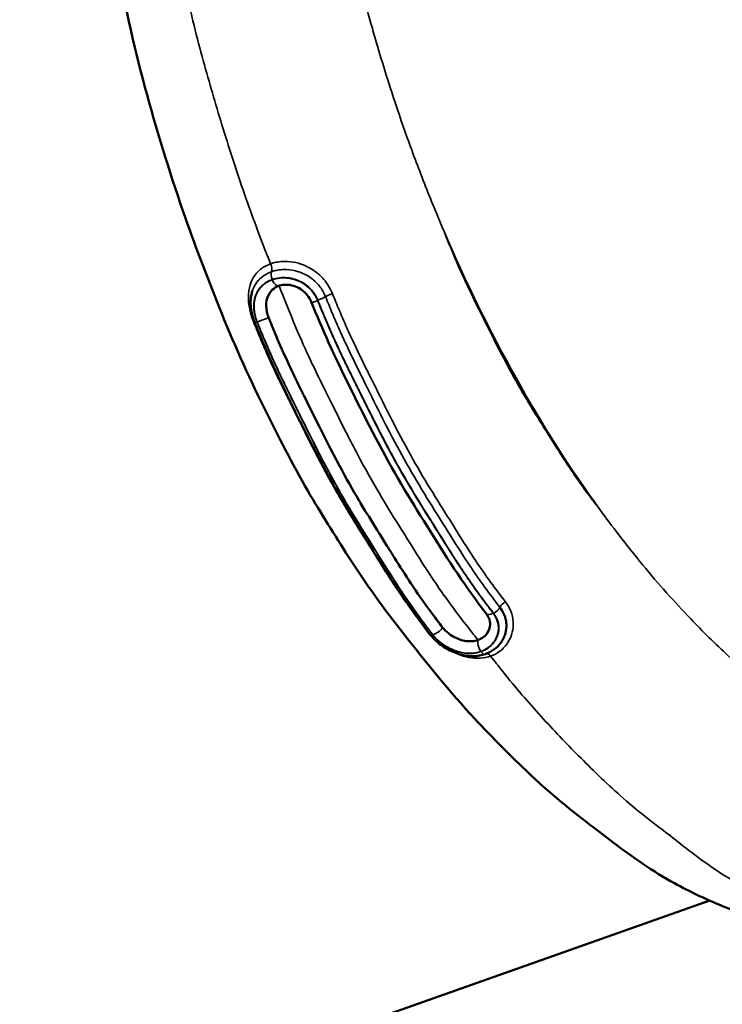
# Model space of a CAD drawing. Units: millimetres. Extents: x -43 to 48646, y 1 to 13004.
# Drawn here: x 5885 to 6217, y 1173 to 1638 of the extents above; entities that cross this region are included whole.
import ezdxf

# ---------------------------------------------------------------- set-up
doc = ezdxf.new("R2010")
doc.units = ezdxf.units.MM
doc.layers.add('MD_Visible', color=7, linetype='Continuous', lineweight=50)
doc.layers.add('MD_Visible Narrow', color=7, linetype='Continuous', lineweight=35)
doc.styles.get("Standard").update_dxf_attribs({"font": 'Square-721-BT.ttf'})
doc.dimstyles.new('asd', dxfattribs={"dimtxt": 300, "dimasz": 100, "dimexe": 1.25, "dimexo": 0.625, "dimgap": 80, "dimtad": 1, "dimdec": 0, "dimlfac": 0.1, "dimrnd": 5, "dimtxsty": 'Standard', "dimcen": 0, "dimse1": 1, "dimse2": 1, "dimclre": 6, "dimadec": 0, "dimazin": 0, "dimtfac": 1, "dimtdec": 0, "dimtix": 1, "dimtmove": 2, "dimatfit": 3, "dimfxl": 1, "dimarcsym": 0})

# ---------------------------------------------------------------- blocks, each defined once
blk = doc.blocks.new('*D20')
at = {"color": 0, "lineweight": -2, "transparency": 16777216}
blk.add_line((387.82, 12364.16), (387.82, 101.52), dxfattribs=at)
at = {"color": 0, "transparency": 16777216}
for points in [[(371.16, 12364.16), (404.49, 12364.16), (387.82, 12464.16)], [(371.16, 101.52), (404.49, 101.52), (387.82, 1.52)]]:
    blk.add_solid(points, dxfattribs=at)
at = {"layer": 'Defpoints', "color": 0, "transparency": 16777216}
for p in [(8797.43, 12464.16), (387.82, 1.52), (3057.59, 1.52)]:
    blk.add_point(p, dxfattribs=at)
at = {"color": 0, "transparency": 16777216, "insert": (154.2, 6232.84), "char_height": 300, "attachment_point": 5, "rotation": 90}
blk.add_mtext('1245', dxfattribs=at)

msp = doc.modelspace()

# ---------------------------------------------------------------- linework, layer by layer
at = {"layer": 'MD_Visible'}
for p, q in [((6007.87, 1523.23), (6007.87, 1523.22)), ((6007.87, 1523.22), (6007.87, 1523.23)), ((6023.48, 1519.33), (6023.48, 1519.33)), ((6011.01, 1515.54), (6011.01, 1515.54)), ((5998.79, 1511.13), (5998.79, 1511.13)), ((6001.49, 1504.7), (6001.49, 1504.7)), ((6028.93, 1506.5), (6028.93, 1506.5)), ((6210.66, 1221.53), (5229.59, 874.66))]:
    msp.add_line(p, q, dxfattribs=at)
at = {"layer": 'MD_Visible', "extrusion": (0, 0, -1)}
for centre, start_param, end_param in [((6189.61, 1627.74), 1.480321, 1.480324), ((6201.86, 1632.07), 1.475374, 1.475376), ((6189.61, 1627.74), 1.473093, 1.473097), ((6189.61, 1627.74), 1.010353, 1.010372), ((6201.86, 1632.07), 0.991184, 0.991187), ((6201.86, 1632.07), 0.983952, 0.983967), ((6201.86, 1632.07), 0.977829, 0.97783), ((6189.61, 1627.74), 0.98801, 0.988013), ((6189.61, 1627.74), 0.980986, 0.981)]:
    msp.add_ellipse(centre, major_axis=(146.67, -414.84), ratio=0.5, start_param=start_param, end_param=end_param, dxfattribs=at)
at = {"layer": 'MD_Visible'}
for start_param, end_param in [(1.666217, 1.666218), (2.150406, 2.150408), (2.157625, 2.157641), (2.163762, 2.163764)]:
    msp.add_ellipse((6201.86, 1632.07), major_axis=(-146.67, 414.84), ratio=0.5, start_param=start_param, end_param=end_param, dxfattribs=at)
for points, knots in [([(6352.57, 1209.21), (6341.45, 1205.27), (6330.07, 1202.65), (6307.05, 1199.44), (6294.96, 1198.56), (6269.97, 1200.72), (6257.58, 1203.62), (6242.22, 1209.01), (6237.63, 1210.84), (6227.58, 1214.81), (6221.98, 1216.78), (6208.18, 1222.5), (6201.06, 1225.84), (6184.1, 1235.17), (6173.96, 1242.16), (6157.5, 1254.84), (6150.88, 1259.78), (6137.19, 1270.81), (6131.27, 1276.04), (6116.79, 1289.69), (6108.32, 1298.23), (6088.19, 1319.87), (6076.73, 1334.08), (6057.43, 1358.74), (6048.31, 1371.08), (6033.69, 1394.14), (6027.24, 1404.3), (6013.6, 1427.7), (6006.89, 1441.15), (5992.68, 1469.76), (5985.5, 1485.65), (5973.25, 1516.87), (5967.28, 1531.9), (5955.39, 1566.54), (5949.42, 1586.12), (5938.5, 1626.37), (5934.26, 1646.99), (5926.14, 1685.61), (5923.41, 1703.68), (5920.23, 1736.56), (5919.37, 1751.26), (5917.26, 1780.36), (5916.6, 1794.6), (5917.24, 1817.39), (5917.88, 1826.36), (5918.75, 1835.03)], [0, 0, 0, 0, 5.201953, 5.201953, 10.703505, 10.703505, 15.233342, 15.233342, 17.403249, 17.403249, 20.594049, 20.594049, 23.697306, 23.697306, 28.066073, 28.066073, 31.80545, 31.80545, 34.599177, 34.599177, 38.994837, 38.994837, 44.986928, 44.986928, 49.797188, 49.797188, 53.672695, 53.672695, 58.237693, 58.237693, 63.462301, 63.462301, 68.313427, 68.313427, 74.448844, 74.448844, 80.911376, 80.911376, 86.543737, 86.543737, 91.491785, 91.491785, 96.074326, 96.074326, 99.178632, 99.178632, 99.178632, 99.178632]), ([(6006.44, 1511.46), (6005.33, 1510.91), (6004.34, 1510.15), (6003.56, 1509.22), (6002.54, 1508.01), (6001.84, 1506.51), (6001.52, 1504.85), (6001.19, 1503.2), (6001.24, 1501.39), (6001.62, 1499.58), (6001.82, 1498.68), (6002.09, 1497.78), (6002.45, 1496.9)], [-3.866345, -3.866345, -3.866345, -3.866345, -3.430242, -3.430242, -3.430242, -2.864799, -2.864799, -2.864799, -2.299356, -2.299356, -2.299356, -2.016634, -2.016634, -2.016634, -2.016634]), ([(6022.74, 1503.99), (6022.24, 1505.25), (6021.52, 1506.45), (6019.81, 1508.56), (6018.79, 1509.49), (6016.62, 1510.93), (6015.45, 1511.48), (6013.12, 1512.2), (6011.93, 1512.38), (6009.68, 1512.41), (6008.59, 1512.24), (6007.54, 1511.91), (6007.44, 1511.88), (6007.35, 1511.85)], [0, 0, 0, 0, 0.409604, 0.409604, 0.814728, 0.814728, 1.203321, 1.203321, 1.58904, 1.58904, 1.977398, 1.977398, 2.016692, 2.016692, 2.016692, 2.016692]), ([(5995.82, 1494.73), (5994.94, 1496.91), (5994.35, 1499.21), (5993.88, 1503.61), (5993.96, 1505.76), (5994.52, 1508.42), (5994.69, 1509.06), (5994.9, 1509.69)], [0, 0, 0, 0, 0.704326, 0.704326, 1.3719, 1.3719, 1.589675, 1.589675, 1.589675, 1.589675]), ([(6105.18, 1357.06), (6095.99, 1368.94), (6087.26, 1382.26), (6070.58, 1409.06), (6062.29, 1422.4), (6046.43, 1452.47), (6038.33, 1468.57), (6027.97, 1491.31), (6025.3, 1497.63), (6022.74, 1503.99)], [0, 0, 0, 0, 5.11665, 5.11665, 10.108071, 10.108071, 15.626963, 15.626963, 17.68916, 17.68916, 17.68916, 17.68916]), ([(6078.48, 1347.41), (6069.26, 1359.31), (6060.51, 1372.65), (6043.81, 1399.46), (6035.53, 1412.77), (6019.67, 1442.83), (6011.56, 1458.94), (6001.14, 1481.81), (5998.42, 1488.25), (5995.82, 1494.73)], [0, 0, 0, 0, 5.128475, 5.128475, 10.113706, 10.113706, 15.635341, 15.635341, 17.738323, 17.738323, 17.738323, 17.738323]), ([(6002.45, 1496.9), (6003.49, 1494.31), (6004.55, 1491.73), (6005.63, 1489.15), (6005.64, 1489.12), (6005.65, 1489.1), (6005.66, 1489.08), (6007.69, 1484.24), (6009.81, 1479.47), (6012, 1474.76), (6012.21, 1474.31), (6012.42, 1473.86), (6012.64, 1473.41), (6014.31, 1469.85), (6016.01, 1466.33), (6017.74, 1462.84), (6018.06, 1462.2), (6018.38, 1461.56), (6018.69, 1460.92), (6019.4, 1459.51), (6020.11, 1458.08), (6020.81, 1456.65), (6022.7, 1452.85), (6024.58, 1449.03), (6026.48, 1445.22), (6028.17, 1441.84), (6029.87, 1438.46), (6031.6, 1435.11), (6033.04, 1432.3), (6034.51, 1429.51), (6035.99, 1426.74), (6036, 1426.72), (6036.02, 1426.69), (6036.03, 1426.67), (6039.02, 1421.08), (6042.12, 1415.62), (6045.28, 1410.28), (6045.54, 1409.84), (6045.8, 1409.41), (6046.06, 1408.97), (6048.58, 1404.75), (6051.14, 1400.6), (6053.71, 1396.49), (6054.1, 1395.87), (6054.49, 1395.25), (6054.87, 1394.64), (6054.89, 1394.61), (6054.91, 1394.58), (6054.93, 1394.55), (6056.23, 1392.48), (6057.53, 1390.39), (6058.83, 1388.31), (6059.84, 1386.68), (6060.86, 1385.04), (6061.88, 1383.41), (6064.45, 1379.32), (6067.03, 1375.26), (6069.66, 1371.28), (6069.83, 1371.02), (6069.99, 1370.77), (6070.16, 1370.52), (6070.32, 1370.29), (6070.47, 1370.05), (6070.63, 1369.82), (6070.64, 1369.8), (6070.65, 1369.78), (6070.67, 1369.76), (6073.67, 1365.26), (6076.72, 1360.96), (6079.85, 1356.75), (6081.41, 1354.65), (6082.99, 1352.57), (6084.56, 1350.54)], [-17.064171, -17.064171, -17.064171, -17.064171, -16.316109, -16.316109, -16.316109, -16.309292, -16.309292, -16.309292, -14.90698, -14.90698, -14.90698, -14.772558, -14.772558, -14.772558, -13.70971, -13.70971, -13.70971, -13.514871, -13.514871, -13.514871, -13.079935, -13.079935, -13.079935, -11.91729, -11.91729, -11.91729, -10.883506, -10.883506, -10.883506, -10.017021, -10.017021, -10.017021, -10.009785, -10.009785, -10.009785, -8.262463, -8.262463, -8.262463, -8.119219, -8.119219, -8.119219, -6.733556, -6.733556, -6.733556, -6.525386, -6.525386, -6.525386, -6.515141, -6.515141, -6.515141, -5.81359, -5.81359, -5.81359, -5.263509, -5.263509, -5.263509, -3.884324, -3.884324, -3.884324, -3.79663, -3.79663, -3.79663, -3.71567, -3.71567, -3.71567, -3.708937, -3.708937, -3.708937, -2.142985, -2.142985, -2.142985, -1.361343, -1.361343, -1.361343, -1.361343]), ([(6111.63, 1360.02), (6112.48, 1358.93), (6113.16, 1357.76), (6113.67, 1356.54), (6113.86, 1356.08), (6114.03, 1355.62), (6114.16, 1355.15), (6114.37, 1354.47), (6114.51, 1353.77), (6114.6, 1353.07), (6114.7, 1352.36), (6114.73, 1351.65), (6114.71, 1350.94), (6114.71, 1350.93), (6114.71, 1350.92), (6114.71, 1350.91), (6114.66, 1349.5), (6114.4, 1348.1), (6113.92, 1346.77), (6113.68, 1346.1), (6113.39, 1345.45), (6113.05, 1344.82), (6112.88, 1344.51), (6112.7, 1344.2), (6112.51, 1343.9), (6112.41, 1343.75), (6112.32, 1343.61), (6112.21, 1343.46), (6112.16, 1343.39), (6112.11, 1343.32), (6112.06, 1343.24), (6112.01, 1343.17), (6111.95, 1343.1), (6111.9, 1343.03), (6111.9, 1343.03), (6111.89, 1343.02), (6111.89, 1343.02), (6111.03, 1341.89), (6110, 1340.89), (6108.83, 1340.04), (6108.21, 1339.59), (6107.55, 1339.19), (6106.86, 1338.83)], [-3.785189, -3.785189, -3.785189, -3.785189, -3.232308, -3.232308, -3.232308, -3.028163, -3.028163, -3.028163, -2.728072, -2.728072, -2.728072, -2.426249, -2.426249, -2.426249, -2.422531, -2.422531, -2.422531, -1.819818, -1.819818, -1.819818, -1.516446, -1.516446, -1.516446, -1.364826, -1.364826, -1.364826, -1.289046, -1.289046, -1.289046, -1.251165, -1.251165, -1.251165, -1.21329, -1.21329, -1.21329, -1.211265, -1.211265, -1.211265, -0.605633, -0.605633, -0.605633, -0.283103, -0.283103, -0.283103, -0.283103]), ([(6106.98, 1351.67), (6107.05, 1352.77), (6106.86, 1353.92), (6106.09, 1355.72), (6105.69, 1356.41), (6105.18, 1357.06)], [0, 0, 0, 0, 0.5019746, 0.5019746, 0.8119005, 0.8119005, 0.8119005, 0.8119005]), ([(6084.56, 1350.54), (6085.32, 1349.56), (6086.26, 1348.62), (6087.32, 1347.77), (6088.9, 1346.53), (6090.75, 1345.49), (6092.69, 1344.82), (6094.64, 1344.15), (6096.68, 1343.86), (6098.58, 1344.02), (6099.53, 1344.1), (6100.44, 1344.3), (6101.29, 1344.6)], [-1.985918, -1.985918, -1.985918, -1.985918, -1.563262, -1.563262, -1.563262, -0.937957, -0.937957, -0.937957, -0.312652, -0.312652, -0.312652, 0, 0, 0, 0]), ([(6101.29, 1344.6), (6102.14, 1344.9), (6102.93, 1345.31), (6103.63, 1345.81), (6105.03, 1346.82), (6106.06, 1348.2), (6106.59, 1349.74), (6106.8, 1350.36), (6106.93, 1351.01), (6106.98, 1351.67)], [-3.994309, -3.994309, -3.994309, -3.994309, -3.683011, -3.683011, -3.683011, -3.060414, -3.060414, -3.060414, -2.809177, -2.809177, -2.809177, -2.809177]), ([(6104.85, 1337.97), (6103.02, 1337.32), (6101.02, 1336.98), (6096.92, 1336.92), (6094.77, 1337.23), (6090.55, 1338.42), (6088.43, 1339.35), (6084.56, 1341.61), (6082.76, 1342.96), (6080.2, 1345.37), (6079.28, 1346.37), (6078.48, 1347.41)], [0.000002, 0.000002, 0.000002, 0.000002, 0.638373, 0.638373, 1.297098, 1.297098, 1.975516, 1.975516, 2.642013, 2.642013, 3.07349, 3.07349, 3.07349, 3.07349])]:
    msp.add_open_spline(points, degree=3, knots=knots, dxfattribs=at)
for points in [[(6007.35, 1511.85), (6007.03, 1511.73), (6006.73, 1511.61), (6006.44, 1511.46)], [(6007.25, 1511.82), (6007.25, 1511.82), (6007.25, 1511.82), (6007.25, 1511.82)], [(6022.92, 1503.97), (6022.92, 1503.97), (6022.92, 1503.97), (6022.92, 1503.97)], [(6105.68, 1356.72), (6105.68, 1356.72), (6105.68, 1356.72), (6105.68, 1356.72)], [(6106.81, 1338.81), (6106.18, 1338.49), (6105.53, 1338.21), (6104.85, 1337.97)], [(6106.86, 1338.83), (6106.84, 1338.82), (6106.83, 1338.82), (6106.81, 1338.81)]]:
    msp.add_open_spline(points, degree=3, dxfattribs=at)
at = {"layer": 'MD_Visible Narrow'}
for p, q in [((6004.16, 1514.85), (6004.21, 1514.72)), ((6102.62, 1339.18), (6102.69, 1339.1))]:
    msp.add_line(p, q, dxfattribs=at)
for centre, major_axis, ratio, start_param, end_param in [((6250.85, 1649.39), (-130, 367.7), 0.5, 1.698895, 2.105204), ((6001.64, 1521.28), (-1.33, 3.77), 0.5, 3.785312, 4.734729), ((6026.47, 1505.75), (-3.71, -1.49), 0.07324, 1.378436, 2.371919), ((6026.45, 1505.48), (-3.71, -1.49), 0.073857, 0.065948, 1.255138), ((5992.45, 1493.59), (-3.71, -1.49), 0.073432, 3.625554, 3.78899), ((5999.7, 1496.02), (-3.71, -1.49), 0.073839, 0.850204, 2.293371), ((6114.68, 1360.66), (-3.16, -2.45), 0.477254, 4.545241, 5.438316), ((6108.59, 1359.39), (-3.16, -2.45), 0.477581, 1.297532, 2.290942), ((6108.35, 1359.51), (-3.16, -2.45), 0.477025, 0.062234, 1.178534), ((6081.59, 1350.05), (-3.16, -2.45), 0.477075, 0.770864, 2.214179), ((6106.43, 1334.3), (-1.33, 3.77), 0.5, 5.349316, 6.162101)]:
    msp.add_ellipse(centre, major_axis=major_axis, ratio=ratio, start_param=start_param, end_param=end_param, dxfattribs=at)
at = {"layer": 'MD_Visible Narrow', "extrusion": (0, 0, -1)}
for centre, major_axis, ratio, start_param, end_param in [((6005.96, 1515.76), (1.33, -3.77), 0.5, 1.560437, 2.498504), ((6006.01, 1515.62), (1.33, -3.77), 0.5, 0.074665, 1.432948), ((6032.22, 1507.65), (3.71, 1.49), 0.073394, 3.905694, 4.7987), ((5999.53, 1496.23), (3.71, 1.49), 0.07324, 2.411915, 3.102468), ((6081.64, 1349.86), (3.16, 2.45), 0.477581, 2.487585, 3.106938), ((6103.45, 1341.83), (1.33, -3.77), 0.5, 1.061674, 2.475172), ((6103.52, 1341.74), (1.33, -3.77), 0.5, 0.048732, 0.933955)]:
    msp.add_ellipse(centre, major_axis=major_axis, ratio=ratio, start_param=start_param, end_param=end_param, dxfattribs=at)
at = {"layer": 'MD_Visible Narrow'}
for points, knots in [([(5976.88, 1987.7), (5969.8, 1971.97), (5962.95, 1954.7), (5952.33, 1916.52), (5948.77, 1897.3), (5945.26, 1870.37), (5943.41, 1854.76), (5942.37, 1836.49), (5942.2, 1818.73), (5942.69, 1804.02), (5943.6, 1791.74), (5944.83, 1775.82), (5945.48, 1763.79), (5947.76, 1737.1), (5949.31, 1723.51), (5952.75, 1702.31), (5955.08, 1690.1), (5957.27, 1680.09), (5960.21, 1666.91), (5962.31, 1656.28), (5967.92, 1631.66), (5970.91, 1620.56), (5976.62, 1600.54), (5979.61, 1590.46), (5985.99, 1570.17), (5989.4, 1559.84), (5996.85, 1538.92), (6000.36, 1529.96), (6003.42, 1522.22)], [6.470841, 6.470841, 6.470841, 6.470841, 13.82787, 13.82787, 20.42029, 20.42029, 22.86416, 25.30803, 25.30803, 27.222449, 29.136868, 29.136868, 32.816542, 32.816542, 36.146707, 36.146707, 37.658329, 39.16995, 39.16995, 42.138115, 42.138115, 44.955915, 44.955915, 47.687215, 47.687215, 50.344281, 50.344281, 52.929794, 52.929794, 52.929794, 52.929794]), ([(6025.73, 1815.53), (6025.65, 1809.3), (6025.67, 1802.99), (6025.96, 1790.33), (6026.2, 1784), (6026.79, 1773.72), (6027.05, 1769.81), (6027.77, 1760.7), (6028.25, 1755.49), (6029.29, 1745.53), (6029.84, 1740.79), (6031.29, 1729.4), (6032.25, 1722.72), (6034.05, 1711.33), (6034.83, 1706.65), (6037.01, 1694.45), (6038.48, 1686.93), (6041.14, 1674.44), (6042.25, 1669.48), (6044.42, 1660.28), (6045.46, 1656.04), (6048.09, 1645.7), (6049.72, 1639.6), (6052.23, 1630.66), (6053.04, 1627.81), (6058.12, 1610.47), (6062.82, 1596.04), (6069.31, 1577.92), (6070.71, 1574.1), (6075.03, 1562.58), (6078.04, 1554.93), (6082.47, 1544.2), (6083.78, 1541.07), (6085.12, 1537.95)], [0, 0, 0, 0, 2.178567, 2.178567, 4.313541, 4.313541, 5.608502, 5.608502, 7.317874, 7.317874, 8.851116, 8.851116, 10.990048, 10.990048, 12.476982, 12.476982, 14.847954, 14.847954, 16.403981, 16.403981, 17.734371, 17.734371, 19.645622, 19.645622, 20.538978, 20.538978, 25.09243, 25.09243, 26.314087, 26.314087, 28.785323, 28.785323, 29.809232, 29.809232, 29.809232, 29.809232]), ([(6085.12, 1537.95), (6085.57, 1536.81), (6087.68, 1531.52), (6089.91, 1526.09), (6095.46, 1513.38), (6099.31, 1505.63), (6105.34, 1493.52), (6110.17, 1483.79), (6115.36, 1473.86), (6120.83, 1463.97), (6126.39, 1454.54), (6131.91, 1445.75), (6138.79, 1434.82), (6143.16, 1427.78), (6150.41, 1417.32), (6154.08, 1412.34), (6157.66, 1407.7), (6158.85, 1406.18)], [53.868146, 53.868146, 53.868146, 53.868146, 54.225928, 55.511424, 55.511424, 58.02936, 58.02936, 59.657434, 61.285508, 61.285508, 62.913582, 64.541656, 64.541656, 67.059592, 67.059592, 68.345088, 68.990994, 68.990994, 68.990994, 68.990994]), ([(6003.42, 1522.22), (6002.81, 1522.01), (6002.21, 1521.76), (5999.94, 1520.66), (5996.94, 1518.5), (5993.96, 1513.88), (5992.69, 1508.11), (5993.13, 1501.58), (5994.45, 1497.1), (5995.32, 1494.94)], [0, 0, 0, 0, 0.239883, 0.239883, 0.950222, 1.660561, 2.3709, 3.081238, 3.791577, 3.791577, 3.791577, 3.791577]), ([(6032.62, 1508.12), (6031.75, 1510.29), (6030.55, 1512.35), (6029.09, 1514.19), (6028.71, 1514.68), (6028.3, 1515.15), (6027.88, 1515.6), (6026.7, 1516.87), (6025.4, 1518), (6024, 1518.97), (6022.11, 1520.3), (6020.04, 1521.33), (6017.91, 1522.06), (6017.46, 1522.21), (6017, 1522.35), (6016.54, 1522.48), (6014.85, 1522.95), (6013.14, 1523.23), (6011.46, 1523.32), (6010.4, 1523.38), (6009.35, 1523.36), (6008.32, 1523.27), (6007.3, 1523.18), (6006.29, 1523.02), (6005.33, 1522.79), (6005.33, 1522.79), (6005.33, 1522.79), (6005.32, 1522.79), (6004.67, 1522.63), (6004.03, 1522.44), (6003.42, 1522.22)], [0, 0, 0, 0, 0.709059, 0.709059, 0.709059, 0.897052, 0.897052, 0.897052, 1.418118, 1.418118, 1.418118, 2.127176, 2.127176, 2.127176, 2.278654, 2.278654, 2.278654, 2.836235, 2.836235, 2.836235, 3.190765, 3.190765, 3.190765, 3.543931, 3.543931, 3.543931, 3.545294, 3.545294, 3.545294, 3.785051, 3.785051, 3.785051, 3.785051]), ([(5994.92, 1509.74), (5995.07, 1510.18), (5995.24, 1510.61), (5995.43, 1511.03), (5995.97, 1512.24), (5996.68, 1513.35), (5997.53, 1514.34), (5997.73, 1514.57), (5997.95, 1514.8), (5998.17, 1515.02), (5999.31, 1516.17), (6000.67, 1517.12), (6002.2, 1517.85), (6002.72, 1518.1), (6003.25, 1518.32), (6003.8, 1518.52)], [-1.858304, -1.858304, -1.858304, -1.858304, -1.660561, -1.660561, -1.660561, -1.087777, -1.087777, -1.087777, -0.950222, -0.950222, -0.950222, -0.239883, -0.239883, -0.239883, -0.000054, -0.000054, -0.000054, -0.000054]), ([(6003.8, 1518.52), (6004.35, 1518.71), (6004.91, 1518.88), (6006.36, 1519.23), (6008.15, 1519.53), (6011.86, 1519.64), (6016.67, 1518.79), (6022.06, 1516.18), (6026.54, 1512.08), (6028.6, 1508.56), (6029.35, 1506.7)], [-3.785051, -3.785051, -3.785051, -3.785051, -3.545294, -3.545294, -3.190765, -2.836235, -2.127176, -1.418118, -0.709059, 0, 0, 0, 0]), ([(5996.93, 1494.96), (5996.47, 1496.12), (5995.37, 1499.69), (5995.26, 1505.7), (5998.23, 1511.64), (6002, 1514.09), (6004.16, 1514.86)], [-2.601013, -2.601013, -2.601013, -2.601013, -2.22944, -1.486293, -0.743147, 0, 0, 0, 0]), ([(6004.21, 1514.72), (6003.94, 1514.62), (6003.68, 1514.52), (6003.42, 1514.41), (6003.16, 1514.3), (6002.9, 1514.18), (6002.64, 1514.05), (6002.39, 1513.93), (6002.14, 1513.79), (6001.9, 1513.65), (6001.66, 1513.51), (6001.42, 1513.37), (6001.19, 1513.21), (6001.08, 1513.14), (6000.97, 1513.06), (6000.86, 1512.98), (6000.81, 1512.95), (6000.76, 1512.91), (6000.71, 1512.87), (6000.69, 1512.86), (6000.67, 1512.85), (6000.66, 1512.84), (6000.44, 1512.68), (6000.24, 1512.51), (6000.03, 1512.34), (5999.83, 1512.17), (5999.63, 1511.99), (5999.44, 1511.81), (5999.25, 1511.63), (5999.07, 1511.44), (5998.89, 1511.24), (5998.85, 1511.19), (5998.8, 1511.14), (5998.76, 1511.09), (5998.58, 1510.9), (5998.42, 1510.69), (5998.26, 1510.49), (5998.1, 1510.28), (5997.94, 1510.07), (5997.8, 1509.85), (5997.65, 1509.63), (5997.52, 1509.41), (5997.39, 1509.19), (5997.28, 1509.01), (5997.19, 1508.83), (5997.09, 1508.65), (5996.98, 1508.42), (5996.86, 1508.19), (5996.76, 1507.95), (5996.65, 1507.71), (5996.56, 1507.47), (5996.47, 1507.22), (5996.37, 1506.98), (5996.29, 1506.73), (5996.21, 1506.47), (5996.18, 1506.35), (5996.14, 1506.22), (5996.11, 1506.1), (5996.07, 1505.97), (5996.04, 1505.84), (5996.01, 1505.71), (5995.98, 1505.57), (5995.94, 1505.43), (5995.91, 1505.29), (5995.86, 1505.03), (5995.81, 1504.76), (5995.77, 1504.49), (5995.73, 1504.22), (5995.7, 1503.95), (5995.68, 1503.68), (5995.67, 1503.63), (5995.67, 1503.58), (5995.66, 1503.52), (5995.64, 1503.24), (5995.62, 1502.96), (5995.62, 1502.67), (5995.61, 1502.38), (5995.61, 1502.09), (5995.61, 1501.79), (5995.62, 1501.5), (5995.63, 1501.2), (5995.65, 1500.9), (5995.68, 1500.6), (5995.71, 1500.3), (5995.74, 1500), (5995.76, 1499.86), (5995.78, 1499.72), (5995.8, 1499.58), (5995.82, 1499.42), (5995.85, 1499.26), (5995.87, 1499.11), (5995.92, 1498.84), (5995.97, 1498.57), (5996.03, 1498.3), (5996.09, 1498), (5996.16, 1497.7), (5996.24, 1497.41), (5996.32, 1497.1), (5996.4, 1496.8), (5996.49, 1496.5), (5996.55, 1496.3), (5996.62, 1496.1), (5996.69, 1495.9), (5996.77, 1495.66), (5996.85, 1495.43), (5996.94, 1495.19), (5997, 1495.04), (5997.06, 1494.9), (5997.11, 1494.76)], [-2.592663, -2.592663, -2.592663, -2.592663, -2.499948, -2.499948, -2.499948, -2.406701, -2.406701, -2.406701, -2.313337, -2.313337, -2.313337, -2.220287, -2.220287, -2.220287, -2.174236, -2.174236, -2.174236, -2.153163, -2.153163, -2.153163, -2.14622, -2.14622, -2.14622, -2.055705, -2.055705, -2.055705, -1.965139, -1.965139, -1.965139, -1.874988, -1.874988, -1.874988, -1.851875, -1.851875, -1.851875, -1.761962, -1.761962, -1.761962, -1.671961, -1.671961, -1.671961, -1.582306, -1.582306, -1.582306, -1.512751, -1.512751, -1.512751, -1.424035, -1.424035, -1.424035, -1.335233, -1.335233, -1.335233, -1.246702, -1.246702, -1.246702, -1.203065, -1.203065, -1.203065, -1.158948, -1.158948, -1.158948, -1.111416, -1.111416, -1.111416, -1.022928, -1.022928, -1.022928, -0.934179, -0.934179, -0.934179, -0.917018, -0.917018, -0.917018, -0.825214, -0.825214, -0.825214, -0.732768, -0.732768, -0.732768, -0.63986, -0.63986, -0.63986, -0.54703, -0.54703, -0.54703, -0.503491, -0.503491, -0.503491, -0.454778, -0.454778, -0.454778, -0.371005, -0.371005, -0.371005, -0.278727, -0.278727, -0.278727, -0.184747, -0.184747, -0.184747, -0.121714, -0.121714, -0.121714, -0.046046, -0.046046, -0.046046, 0, 0, 0, 0]), ([(6004.16, 1514.86), (6005.23, 1515.24), (6006.39, 1515.5), (6007.58, 1515.65), (6008.77, 1515.79), (6010, 1515.8), (6011.22, 1515.69), (6012.45, 1515.58), (6013.69, 1515.33), (6014.89, 1514.96), (6015.89, 1514.65), (6016.87, 1514.25), (6017.8, 1513.77), (6019.1, 1513.09), (6020.32, 1512.25), (6021.4, 1511.26), (6022.07, 1510.65), (6022.69, 1509.99), (6023.25, 1509.29), (6023.48, 1509), (6023.69, 1508.71), (6023.89, 1508.42), (6024.61, 1507.38), (6025.2, 1506.28), (6025.67, 1505.12)], [-2.595014, -2.595014, -2.595014, -2.595014, -2.224297, -2.224297, -2.224297, -1.853581, -1.853581, -1.853581, -1.482865, -1.482865, -1.482865, -1.172706, -1.172706, -1.172706, -0.741432, -0.741432, -0.741432, -0.476773, -0.476773, -0.476773, -0.370716, -0.370716, -0.370716, 0, 0, 0, 0]), ([(6025.64, 1504.84), (6024.71, 1507.15), (6021.79, 1511.4), (6016.2, 1514.62), (6011.27, 1515.65), (6007.6, 1515.63), (6005.29, 1515.1), (6004.21, 1514.72)], [-2.592271, -2.592271, -2.592271, -2.592271, -1.851622, -1.110973, -0.740649, -0.370324, 0, 0, 0, 0]), ([(6007.46, 1511.89), (6009.68, 1506.19), (6012.21, 1499.7), (6017.69, 1486.63), (6022.44, 1476.12), (6026.52, 1467.81), (6030.69, 1459.44), (6035.85, 1448.91), (6042.15, 1436.47), (6049.22, 1423.27), (6056.02, 1411.44), (6061.93, 1401.93), (6066.7, 1394.37), (6071.35, 1386.82), (6077.17, 1377.64), (6083.75, 1367.76), (6089.97, 1359.09), (6095.07, 1352.53), (6098.58, 1348.07), (6099.91, 1346.37), (6101.29, 1344.6)], [53.963672, 53.963672, 53.963672, 53.963672, 55.511424, 55.511424, 56.770392, 58.02936, 58.02936, 59.657434, 61.285508, 61.285508, 62.913582, 64.541656, 64.541656, 65.800624, 67.059592, 67.059592, 68.345088, 69.630584, 69.630584, 70.362261, 70.362261, 70.362261, 70.362261]), ([(6029.35, 1506.7), (6029.89, 1505.35), (6030.98, 1502.66), (6032.09, 1499.98), (6032.67, 1498.59), (6032.7, 1498.54), (6033.72, 1496.09), (6035.78, 1491.33), (6040.07, 1481.91), (6043.43, 1475), (6045.76, 1470.33), (6045.8, 1470.25), (6048.67, 1464.49), (6054.28, 1453.05), (6060.04, 1441.8), (6063.03, 1436.23), (6063.06, 1436.17), (6066.06, 1430.58), (6072.21, 1419.74), (6078.64, 1409.34), (6081.94, 1404.1), (6081.98, 1404.03), (6083.32, 1401.9), (6085.9, 1397.75), (6091.06, 1389.48), (6094.97, 1383.37), (6097.65, 1379.36), (6097.68, 1379.31), (6099.96, 1375.9), (6104.55, 1369.34), (6109.26, 1363.09), (6111.63, 1360.02)], [-17.71614, -17.71614, -17.71614, -17.71614, -17.278395, -16.84065, -16.84065, -16.822944, -16.822944, -16.037034, -15.251125, -13.679307, -13.679307, -13.652831, -13.652831, -11.704691, -9.756551, -9.756551, -9.737706, -9.737706, -7.779945, -5.822183, -5.822183, -5.795707, -5.795707, -5.014942, -4.234178, -2.672649, -2.672649, -2.654921, -2.654921, -1.32746, 0, 0, 0, 0]), ([(6114.22, 1362.66), (6111.87, 1365.7), (6107.21, 1371.88), (6102.69, 1378.35), (6100.44, 1381.71), (6100.41, 1381.75), (6097.76, 1385.72), (6093.89, 1391.77), (6088.75, 1400.02), (6086.16, 1404.18), (6084.81, 1406.32), (6084.77, 1406.39), (6081.49, 1411.6), (6075.1, 1421.93), (6069.03, 1432.63), (6066.07, 1438.16), (6066.04, 1438.21), (6063.08, 1443.72), (6057.37, 1454.88), (6051.77, 1466.31), (6048.88, 1472.1), (6048.84, 1472.17), (6046.53, 1476.8), (6043.2, 1483.65), (6038.97, 1492.94), (6036.95, 1497.63), (6035.93, 1500.04), (6035.91, 1500.1), (6035.33, 1501.47), (6034.23, 1504.12), (6033.15, 1506.79), (6032.62, 1508.12)], [0, 0, 0, 0, 1.32746, 2.654921, 2.654921, 2.672649, 2.672649, 4.234178, 5.014942, 5.795707, 5.795707, 5.822183, 5.822183, 7.779945, 9.737706, 9.737706, 9.756551, 9.756551, 11.704691, 13.652831, 13.652831, 13.679307, 13.679307, 15.251125, 16.037034, 16.822944, 16.822944, 16.84065, 16.84065, 17.278395, 17.71614, 17.71614, 17.71614, 17.71614]), ([(6108.43, 1357.29), (6107.23, 1358.83), (6104.85, 1361.94), (6101.31, 1366.74), (6097.81, 1371.66), (6095.5, 1375.05), (6094.36, 1376.76), (6094.35, 1376.77), (6094.32, 1376.81), (6094.29, 1376.86), (6094.21, 1376.97), (6094.06, 1377.2), (6093.77, 1377.64), (6093.18, 1378.54), (6092, 1380.33), (6089.65, 1383.94), (6086.35, 1389.15), (6083.09, 1394.38), (6080.82, 1398.02), (6079.53, 1400.09), (6078.88, 1401.12), (6076.92, 1404.23), (6073.66, 1409.46), (6068.82, 1417.46), (6064.08, 1425.64), (6060.99, 1431.24), (6057.97, 1436.88), (6054.99, 1442.57), (6050.64, 1451.17), (6047.07, 1458.35), (6044.6, 1463.36), (6043.18, 1466.22), (6042.48, 1467.64), (6040.96, 1470.67), (6038.67, 1475.33), (6035.3, 1482.42), (6032.02, 1489.62), (6029.91, 1494.5), (6027.79, 1499.57), (6026.71, 1502.21), (6025.64, 1504.84)], [-17.596733, -17.596733, -17.596733, -17.596733, -16.939121, -16.281509, -15.623896, -14.966284, -14.966284, -14.963213, -14.960143, -14.954001, -14.941718, -14.917152, -14.86802, -14.769756, -14.573228, -14.180171, -13.394058, -12.607945, -12.214889, -12.01836, -11.821832, -11.821832, -10.842901, -9.86397, -8.885039, -7.906108, -7.906108, -6.927047, -5.947985, -4.968924, -4.479393, -4.234628, -3.989862, -3.989862, -3.203974, -2.418085, -1.632197, -0.846309, -0.846309, 0, 0, 0, 0]), ([(6025.67, 1505.12), (6026.76, 1502.41), (6027.87, 1499.7), (6031.06, 1492.08), (6034.29, 1484.83), (6038.23, 1476.55), (6040.51, 1471.87), (6041.67, 1469.54), (6042.41, 1468.05), (6042.77, 1467.34), (6043.47, 1465.91), (6044.36, 1464.13), (6045.42, 1461.99), (6046.84, 1459.12), (6048.61, 1455.53), (6051.48, 1449.79), (6054.38, 1444.05), (6057.34, 1438.35), (6058.84, 1435.53), (6062.63, 1428.45), (6067.32, 1420.19), (6072.97, 1410.84), (6076.22, 1405.59), (6077.86, 1402.97), (6079.31, 1400.67), (6080.6, 1398.6), (6083.2, 1394.44), (6086.46, 1389.21), (6089.76, 1384), (6092.1, 1380.39), (6093.28, 1378.6), (6093.96, 1377.58), (6094.3, 1377.07), (6099.09, 1369.89), (6103.86, 1363.38), (6108.67, 1357.17)], [-17.61196, -17.61196, -17.61196, -17.61196, -16.740822, -16.740822, -15.17193, -14.387484, -13.995261, -13.603038, -13.603038, -13.480979, -13.35892, -13.114802, -12.870684, -12.626566, -12.13833, -11.650094, -10.673621, -10.185385, -9.697149, -9.697149, -7.743194, -6.766216, -6.277727, -5.789238, -5.789238, -5.397206, -5.005173, -4.221109, -3.437044, -3.045012, -2.848995, -2.750987, -2.652979, -2.652979, 0, 0, 0, 0]), ([(5995.32, 1494.94), (5995.86, 1493.6), (5996.4, 1492.27), (5996.94, 1490.94), (5997.49, 1489.61), (5998.04, 1488.29), (5998.6, 1486.96), (5998.62, 1486.91), (5998.64, 1486.86), (5998.66, 1486.8), (5999.16, 1485.62), (5999.66, 1484.44), (6000.17, 1483.27), (6000.67, 1482.1), (6001.19, 1480.93), (6001.7, 1479.76), (6002.22, 1478.59), (6002.74, 1477.43), (6003.27, 1476.27), (6003.8, 1475.11), (6004.33, 1473.95), (6004.87, 1472.79), (6005.4, 1471.64), (6005.95, 1470.49), (6006.49, 1469.34), (6007.04, 1468.19), (6007.59, 1467.04), (6008.14, 1465.9), (6008.7, 1464.76), (6009.26, 1463.62), (6009.82, 1462.48), (6010.38, 1461.34), (6010.94, 1460.2), (6011.51, 1459.06), (6011.52, 1459.04), (6011.53, 1459.02), (6011.54, 1459.01), (6011.57, 1458.95), (6011.59, 1458.89), (6011.62, 1458.84), (6011.97, 1458.13), (6012.33, 1457.41), (6012.69, 1456.69), (6013.04, 1455.98), (6013.4, 1455.26), (6013.75, 1454.55), (6014.45, 1453.12), (6015.16, 1451.69), (6015.87, 1450.27), (6016.57, 1448.85), (6017.27, 1447.43), (6017.98, 1446.01), (6018.45, 1445.07), (6018.91, 1444.13), (6019.38, 1443.2), (6019.62, 1442.72), (6019.86, 1442.24), (6020.1, 1441.77), (6020.8, 1440.36), (6021.51, 1438.95), (6022.22, 1437.55), (6022.94, 1436.14), (6023.65, 1434.75), (6024.37, 1433.36), (6025.08, 1431.96), (6025.8, 1430.58), (6026.53, 1429.2), (6027.25, 1427.82), (6027.98, 1426.44), (6028.71, 1425.08), (6028.73, 1425.05), (6028.74, 1425.02), (6028.76, 1425), (6028.77, 1424.97), (6028.79, 1424.94), (6028.8, 1424.92), (6029.54, 1423.54), (6030.27, 1422.18), (6031.02, 1420.83), (6031.77, 1419.48), (6032.52, 1418.13), (6033.28, 1416.79), (6034.04, 1415.45), (6034.8, 1414.12), (6035.57, 1412.79), (6036.34, 1411.46), (6037.11, 1410.14), (6037.89, 1408.83), (6038.19, 1408.33), (6038.48, 1407.83), (6038.77, 1407.34), (6039.26, 1406.52), (6039.75, 1405.71), (6040.24, 1404.9), (6041.03, 1403.59), (6041.82, 1402.29), (6042.61, 1401), (6043.41, 1399.71), (6044.21, 1398.41), (6045.01, 1397.13), (6045.81, 1395.84), (6046.62, 1394.56), (6047.42, 1393.28), (6047.47, 1393.21), (6047.51, 1393.14), (6047.55, 1393.07), (6047.88, 1392.56), (6048.21, 1392.03), (6048.53, 1391.51), (6048.86, 1390.99), (6049.18, 1390.47), (6049.51, 1389.96), (6050.15, 1388.92), (6050.8, 1387.88), (6051.44, 1386.84), (6052.73, 1384.77), (6054.01, 1382.71), (6055.3, 1380.66), (6056.59, 1378.62), (6057.88, 1376.59), (6059.18, 1374.58), (6059.83, 1373.58), (6060.48, 1372.58), (6061.13, 1371.58), (6061.78, 1370.59), (6062.43, 1369.6), (6063.09, 1368.62), (6063.12, 1368.58), (6063.14, 1368.53), (6063.17, 1368.49), (6064.18, 1366.98), (6065.19, 1365.5), (6066.21, 1364.03), (6066.32, 1363.87), (6066.42, 1363.72), (6066.53, 1363.56), (6067.66, 1361.95), (6068.8, 1360.35), (6069.95, 1358.77), (6070.72, 1357.7), (6071.51, 1356.63), (6072.29, 1355.58), (6072.66, 1355.08), (6073.04, 1354.57), (6073.42, 1354.07), (6073.63, 1353.79), (6073.84, 1353.5), (6074.06, 1353.22)], [0.00002, 0.00002, 0.00002, 0.00002, 0.437745, 0.437745, 0.437745, 0.875489, 0.875489, 0.875489, 0.893195, 0.893195, 0.893195, 1.28614, 1.28614, 1.28614, 1.679085, 1.679085, 1.679085, 2.07203, 2.07203, 2.07203, 2.464975, 2.464975, 2.464975, 2.85792, 2.85792, 2.85792, 3.250865, 3.250865, 3.250865, 3.643811, 3.643811, 3.643811, 4.036756, 4.036756, 4.036756, 4.043375, 4.043375, 4.043375, 4.062992, 4.062992, 4.062992, 4.306818, 4.306818, 4.306818, 4.550404, 4.550404, 4.550404, 5.037577, 5.037577, 5.037577, 5.52475, 5.52475, 5.52475, 5.847352, 5.847352, 5.847352, 6.011922, 6.011922, 6.011922, 6.499095, 6.499095, 6.499095, 6.986268, 6.986268, 6.986268, 7.47344, 7.47344, 7.47344, 7.960613, 7.960613, 7.960613, 7.970025, 7.970025, 7.970025, 7.979437, 7.979437, 7.979437, 8.468707, 8.468707, 8.468707, 8.957977, 8.957977, 8.957977, 9.447248, 9.447248, 9.447248, 9.936518, 9.936518, 9.936518, 10.121042, 10.121042, 10.121042, 10.425788, 10.425788, 10.425788, 10.915059, 10.915059, 10.915059, 11.404329, 11.404329, 11.404329, 11.893599, 11.893599, 11.893599, 11.919959, 11.919959, 11.919959, 12.115349, 12.115349, 12.115349, 12.310622, 12.310622, 12.310622, 12.701167, 12.701167, 12.701167, 13.482258, 13.482258, 13.482258, 14.263349, 14.263349, 14.263349, 14.653895, 14.653895, 14.653895, 15.04444, 15.04444, 15.04444, 15.062161, 15.062161, 15.062161, 15.66213, 15.66213, 15.66213, 15.72547, 15.72547, 15.72547, 16.38878, 16.38878, 16.38878, 16.83788, 16.83788, 16.83788, 17.05209, 17.05209, 17.05209, 17.174548, 17.174548, 17.174548, 17.174548]), ([(6079.94, 1347.01), (6077.54, 1350.11), (6072.74, 1356.46), (6068.04, 1363.2), (6065.72, 1366.67), (6065.68, 1366.74), (6065.59, 1366.86), (6065.44, 1367.09), (6065.15, 1367.53), (6064.56, 1368.43), (6063.88, 1369.45), (6063.21, 1370.48), (6062.54, 1371.51), (6060.7, 1374.35), (6057.73, 1379.04), (6054.47, 1384.27), (6052.21, 1387.91), (6050.91, 1389.98), (6050.27, 1391.01), (6043.4, 1401.91), (6036.91, 1412.66), (6027.84, 1429.59), (6023.44, 1438.18), (6018.46, 1448.24), (6015.98, 1453.25), (6014.57, 1456.11), (6013.87, 1457.52), (6011.2, 1462.87), (6007.77, 1469.92), (6003.4, 1479.51), (6001.29, 1484.39), (5999.14, 1489.53), (5998.02, 1492.25), (5996.93, 1494.96)], [-17.61196, -17.61196, -17.61196, -17.61196, -16.28547, -14.95898, -14.95898, -14.946729, -14.934478, -14.909976, -14.860972, -14.762964, -14.566948, -14.46894, -14.370932, -14.174916, -13.390851, -12.606786, -12.214754, -12.018738, -11.822722, -11.822722, -7.91481, -7.91481, -5.961866, -4.985394, -4.497158, -4.25304, -4.008922, -4.008922, -2.44003, -1.655584, -0.871138, -0.871138, 0, 0, 0, 0]), ([(5997.11, 1494.76), (5998.17, 1492.12), (5999.25, 1489.49), (6002.42, 1481.94), (6005.65, 1474.68), (6009.59, 1466.41), (6011.87, 1461.74), (6013.02, 1459.41), (6013.77, 1457.92), (6014.12, 1457.21), (6014.83, 1455.78), (6015.71, 1454), (6016.77, 1451.85), (6018.19, 1448.99), (6019.97, 1445.4), (6022.47, 1440.37), (6024.64, 1436.07), (6027.57, 1430.35), (6029.43, 1426.81), (6033.98, 1418.31), (6038.69, 1410.03), (6044.33, 1400.7), (6047.18, 1396.1), (6048.81, 1393.5), (6049.63, 1392.19), (6051.32, 1389.5), (6053.9, 1385.34), (6057.16, 1380.11), (6059.8, 1375.94), (6061.79, 1372.83), (6063.46, 1370.25), (6064.64, 1368.45), (6065.32, 1367.43), (6065.66, 1366.92), (6070.4, 1359.81), (6075.13, 1353.36), (6079.9, 1347.2)], [-17.595563, -17.595563, -17.595563, -17.595563, -16.749694, -16.749694, -15.178355, -14.392686, -13.999851, -13.607016, -13.607016, -13.484637, -13.362258, -13.117499, -12.87274, -12.627982, -12.138464, -11.648947, -10.914671, -10.669913, -9.690878, -9.690878, -7.732944, -6.753976, -6.264493, -6.019751, -5.775009, -5.775009, -4.988897, -4.202784, -3.809728, -3.416672, -3.023616, -2.827088, -2.728824, -2.63056, -2.63056, 0, 0, 0, 0]), ([(6158.85, 1406.18), (6161.79, 1402.13), (6164.75, 1398.16), (6171.49, 1389.37), (6175.28, 1384.61), (6186.48, 1371.04), (6193.97, 1362.59), (6207.45, 1348.51), (6213.4, 1342.68), (6223.28, 1333.6), (6227.19, 1330.16), (6235, 1323.59), (6238.9, 1320.47), (6246.08, 1315.01), (6249.35, 1312.64), (6254.9, 1308.8), (6257.17, 1307.27), (6262.6, 1303.75), (6265.74, 1301.81), (6272.31, 1297.96), (6275.72, 1296.07), (6284.9, 1291.32), (6290.64, 1288.68), (6298.65, 1285.49), (6300.97, 1284.63), (6307.05, 1282.52), (6310.8, 1281.38), (6318.23, 1279.42), (6321.9, 1278.61), (6327.43, 1277.61), (6329.31, 1277.32), (6331.18, 1277.07)], [0, 0, 0, 0, 1.671424, 1.671424, 3.768812, 3.768812, 7.81167, 7.81167, 10.951959, 10.951959, 12.997907, 12.997907, 15.033331, 15.033331, 16.728641, 16.728641, 17.910113, 17.910113, 19.54685, 19.54685, 21.331809, 21.331809, 24.358634, 24.358634, 25.589627, 25.589627, 27.603219, 27.603219, 29.60477, 29.60477, 30.647517, 30.647517, 30.647517, 30.647517]), ([(6107.25, 1336.96), (6108.8, 1337.5), (6111.71, 1339.06), (6116.29, 1343.67), (6118.49, 1350.19), (6117.74, 1355.3), (6117.06, 1357.5), (6116.86, 1358.05), (6116, 1360.04), (6115.2, 1361.39), (6114.22, 1362.66)], [0, 0, 0, 0, 0.605633, 1.211265, 2.422531, 3.028163, 3.028163, 3.232308, 3.232308, 3.785195, 3.785195, 3.785195, 3.785195]), ([(6102.62, 1339.19), (6103.8, 1339.61), (6107.16, 1341.32), (6110.18, 1345.2), (6111, 1349.13), (6110.93, 1351.4), (6110.73, 1352.51), (6110.16, 1354.55), (6109.42, 1356), (6108.43, 1357.29)], [-2.593962, -2.593962, -2.593962, -2.593962, -2.185214, -1.367719, -0.958971, -0.754598, -0.550224, -0.550224, 0, 0, 0, 0]), ([(6108.67, 1357.17), (6109.63, 1355.93), (6110.34, 1354.57), (6110.92, 1352.59), (6111.14, 1351.47), (6111.22, 1349.16), (6110.73, 1346.88), (6109.84, 1345.01), (6109.29, 1344.13), (6108.99, 1343.7), (6108.81, 1343.47), (6107.26, 1341.46), (6105.1, 1339.94), (6102.69, 1339.09)], [-2.601059, -2.601059, -2.601059, -2.601059, -2.07398, -2.07398, -1.866582, -1.659184, -1.244388, -1.03699, -0.933291, -0.881442, -0.855517, -0.829592, 0, 0, 0, 0]), ([(6079.9, 1347.2), (6080, 1347.07), (6080.1, 1346.94), (6080.21, 1346.81), (6080.25, 1346.76), (6080.29, 1346.71), (6080.33, 1346.66), (6080.37, 1346.61), (6080.41, 1346.56), (6080.45, 1346.52), (6080.54, 1346.42), (6080.62, 1346.32), (6080.71, 1346.22), (6080.75, 1346.17), (6080.79, 1346.13), (6080.84, 1346.08), (6080.88, 1346.03), (6080.92, 1345.98), (6080.97, 1345.93), (6081.01, 1345.88), (6081.06, 1345.84), (6081.1, 1345.79), (6081.14, 1345.74), (6081.19, 1345.69), (6081.23, 1345.65), (6081.32, 1345.55), (6081.41, 1345.46), (6081.5, 1345.37), (6081.6, 1345.27), (6081.69, 1345.18), (6081.78, 1345.09), (6081.88, 1345), (6081.97, 1344.91), (6082.06, 1344.82), (6082.16, 1344.73), (6082.26, 1344.64), (6082.35, 1344.55), (6082.4, 1344.5), (6082.45, 1344.46), (6082.5, 1344.41), (6082.55, 1344.37), (6082.6, 1344.33), (6082.65, 1344.28), (6082.7, 1344.24), (6082.75, 1344.2), (6082.8, 1344.15), (6082.85, 1344.11), (6082.9, 1344.06), (6082.95, 1344.02), (6082.97, 1344), (6083, 1343.98), (6083.02, 1343.96), (6083.05, 1343.94), (6083.08, 1343.91), (6083.1, 1343.89), (6083.15, 1343.85), (6083.2, 1343.81), (6083.25, 1343.77), (6083.27, 1343.75), (6083.28, 1343.74), (6083.29, 1343.73), (6083.31, 1343.72), (6083.32, 1343.71), (6083.33, 1343.7), (6083.36, 1343.68), (6083.38, 1343.66), (6083.41, 1343.64), (6083.42, 1343.63), (6083.44, 1343.62), (6083.45, 1343.61), (6083.46, 1343.6), (6083.47, 1343.59), (6083.49, 1343.58), (6083.49, 1343.57), (6083.5, 1343.56), (6083.51, 1343.56), (6083.51, 1343.55), (6083.52, 1343.55), (6083.53, 1343.54), (6083.53, 1343.54), (6083.54, 1343.53), (6083.55, 1343.53), (6083.55, 1343.53), (6083.55, 1343.52), (6083.56, 1343.52), (6083.56, 1343.52), (6083.56, 1343.52), (6083.57, 1343.51), (6084.33, 1342.91), (6085.13, 1342.34), (6085.99, 1341.81), (6086.45, 1341.52), (6086.93, 1341.24), (6087.42, 1340.98), (6087.95, 1340.69), (6088.49, 1340.43), (6089.05, 1340.18), (6089.1, 1340.16), (6089.15, 1340.14), (6089.2, 1340.11), (6089.72, 1339.89), (6090.25, 1339.68), (6090.78, 1339.49), (6091.59, 1339.2), (6092.41, 1338.97), (6093.24, 1338.78), (6095.12, 1338.37), (6097.02, 1338.22), (6098.85, 1338.38), (6100.16, 1338.49), (6101.43, 1338.77), (6102.62, 1339.19)], [-2.598776, -2.598776, -2.598776, -2.598776, -2.543529, -2.543529, -2.543529, -2.522172, -2.522172, -2.522172, -2.500906, -2.500906, -2.500906, -2.458618, -2.458618, -2.458618, -2.437585, -2.437585, -2.437585, -2.41662, -2.41662, -2.41662, -2.395717, -2.395717, -2.395717, -2.374871, -2.374871, -2.374871, -2.33333, -2.33333, -2.33333, -2.291961, -2.291961, -2.291961, -2.250726, -2.250726, -2.250726, -2.20959, -2.20959, -2.20959, -2.189049, -2.189049, -2.189049, -2.16852, -2.16852, -2.16852, -2.147999, -2.147999, -2.147999, -2.127481, -2.127481, -2.127481, -2.117222, -2.117222, -2.117222, -2.106963, -2.106963, -2.106963, -2.08644, -2.08644, -2.08644, -2.081308, -2.081308, -2.081308, -2.076175, -2.076175, -2.076175, -2.065908, -2.065908, -2.065908, -2.060773, -2.060773, -2.060773, -2.055638, -2.055638, -2.055638, -2.053069, -2.053069, -2.053069, -2.050501, -2.050501, -2.050501, -2.047932, -2.047932, -2.047932, -2.046648, -2.046648, -2.046648, -2.045363, -2.045363, -2.045363, -1.747743, -1.747743, -1.747743, -1.585903, -1.585903, -1.585903, -1.409593, -1.409593, -1.409593, -1.393254, -1.393254, -1.393254, -1.227413, -1.227413, -1.227413, -0.977393, -0.977393, -0.977393, -0.409138, -0.409138, -0.409138, 0, 0, 0, 0]), ([(6102.69, 1339.09), (6101.49, 1338.67), (6098.91, 1338.12), (6094.81, 1338.24), (6089.3, 1339.6), (6085.51, 1341.79), (6082.08, 1344.57), (6080.9, 1345.77), (6079.94, 1347.01)], [-2.601015, -2.601015, -2.601015, -2.601015, -2.186227, -1.77144, -1.356653, -0.527078, -0.527078, 0, 0, 0, 0]), ([(6090.14, 1338.69), (6090.64, 1338.45), (6092.91, 1337.41), (6097.03, 1336.12), (6102.39, 1335.75), (6105.7, 1336.41), (6107.25, 1336.96)], [1.796859, 1.796859, 1.796859, 1.796859, 1.971033, 2.577739, 3.184445, 3.79115, 3.79115, 3.79115, 3.79115]), ([(6107.25, 1336.96), (6109.07, 1334.63), (6110.98, 1332.21), (6119.09, 1322.08), (6125.11, 1315.1), (6137.01, 1301.98), (6142.95, 1295.77), (6154.81, 1283.87), (6161.39, 1277.39), (6176.15, 1264.23), (6182.6, 1259.32), (6190.55, 1253.31), (6196.6, 1248.54), (6204, 1242.79), (6216.97, 1233.39), (6225.43, 1228.47), (6242.13, 1220.22), (6249.69, 1217.4), (6259.56, 1213.71), (6267.22, 1210.57), (6276.57, 1207.06), (6288.07, 1203.66), (6300.05, 1201.63), (6310.36, 1201.72), (6327.82, 1202.77), (6340.41, 1204.91), (6352.57, 1209.21)], [71.358223, 71.358223, 71.358223, 71.358223, 72.226735, 72.226735, 74.883801, 74.883801, 77.615101, 77.615101, 80.432902, 80.432902, 83.401066, 83.401066, 84.912688, 86.424309, 86.424309, 89.754474, 89.754474, 93.434148, 93.434148, 95.348567, 97.262986, 97.262986, 99.706856, 102.150726, 102.150726, 108.600295, 108.600295, 108.600295, 108.600295])]:
    msp.add_open_spline(points, degree=3, knots=knots, dxfattribs=at)
msp.add_open_spline([(5994.9, 1509.69), (5994.91, 1509.71), (5994.92, 1509.72), (5994.92, 1509.74)], degree=3, dxfattribs=at)

# ---------------------------------------------------------------- dimensions: what is measured, and where the dimension line sits
dim = msp.add_linear_dim(base=(387.82, 1.52), p1=(8797.43, 12464.16), p2=(3057.59, 1.52), angle=90, dimstyle='asd')
dim.commit()
dim.dimension.update_dxf_attribs({"geometry": '*D20', "text_midpoint": (154.2, 6232.84)})

doc.saveas('drawing.dxf')
